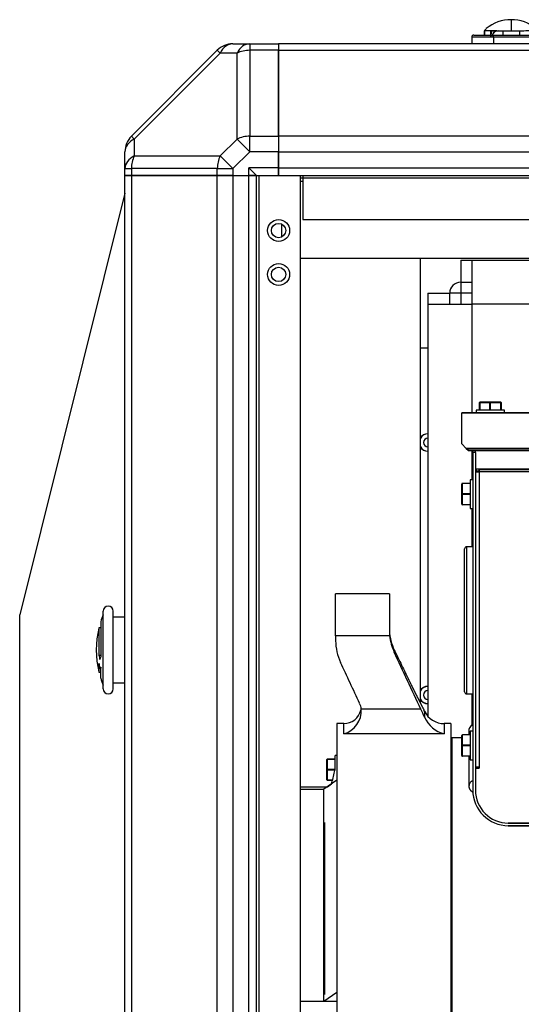
# Model space of a CAD drawing. Units: millimetres. Extents: x -1867 to 5036, y -205 to 7215.
# Drawn here: x -1867 to -1639, y 3987 to 4435 of the extents above; entities that cross this region are included whole.
import ezdxf

# ---------------------------------------------------------------- set-up
doc = ezdxf.new("R2010")
doc.units = ezdxf.units.MM
doc.header["$LTSCALE"] = 25
for name, color, linetype in [('51058054_REMACHE', 7, 'Continuous'), ('525_1', 7, 'Continuous'), ('60573042', 7, 'Continuous'), ('60573044.1', 7, 'Continuous'), ('60574054.22AC', 7, 'Continuous'), ('60574054.23C', 7, 'Continuous'), ('60574054.25AC', 7, 'Continuous'), ('60574054.31', 7, 'Continuous'), ('60574054.56A', 7, 'Continuous'), ('60574054.56C', 7, 'Continuous'), ('60574054.56E', 7, 'Continuous'), ('60574055.06', 7, 'Continuous'), ('60575041.25D', 7, 'Continuous'), ('60900510', 7, 'Continuous'), ('9910708047_01.1', 7, 'Continuous'), ('CUFFIA.1_0', 7, 'Continuous'), ('GROMMET_0', 7, 'Continuous'), ('GRUPPO_SEMPLIFIC', 7, 'Continuous'), ('P2', 7, 'Continuous'), ('PANNELLO_PRINCIP', 7, 'Continuous'), ('Predeterminado', 7, 'Continuous'), ('SCREW_M6X16_2', 7, 'Continuous'), ('SIDE_AVR_PANEL_0', 7, 'Continuous'), ('SIDE_CLOSED_PANE', 7, 'Continuous')]:
    doc.layers.add(name, color=color, linetype=linetype)

# ---------------------------------------------------------------- blocks, each defined once
blk = doc.blocks.new('SE7')
at = {"layer": '51058054_REMACHE', "color": 7, "linetype": 'Continuous'}
for centre, radius, start, end in [((-1681.39, 4242.46), 4, 90, 151.045), ((-1681.39, 4242.46), 3.9, 90, 153.823), ((-1681.39, 4242.46), 2, 90, 270), ((-1681.39, 4242.46), 3.9, 206.177, 270), ((-1681.39, 4242.46), 4, 208.955, 270), ((-1681.39, 4127.46), 4, 90, 151.045), ((-1681.39, 4127.46), 3.9, 90, 153.823), ((-1681.39, 4127.46), 2, 90, 270), ((-1681.39, 4127.46), 3.9, 206.177, 270), ((-1681.39, 4127.46), 4, 208.955, 270)]:
    blk.add_arc(centre, radius, start, end, dxfattribs=at)
at = {"layer": '525_1', "color": 7, "linetype": 'Continuous'}
for p, q in [((-1722.89, 4088.69), (-1728.74, 4084.55)), ((-1728.74, 3988.04), (-1728.74, 4084.55)), ((-1727.08, 4085.72), (-1725.33, 4086.96)), ((-1728.74, 3988.04), (-1722.89, 3992.18)), ((-1728.74, 3988.04), (-1722.89, 3988.04))]:
    blk.add_line(p, q, dxfattribs=at)
at = {"layer": '60573042', "color": 7, "linetype": 'Continuous'}
for p, q in [((-1643.39, 4434.97), (-1643.39, 4429.98)), ((-1655.59, 4429.91), (-1655.59, 4427.97)), ((-1655.58, 4427.97), (-1655.58, 4429.86)), ((-1655.53, 4430.07), (-1652.66, 4430.04)), ((-1652.69, 4429.91), (-1652.69, 4429.91)), ((-1652.66, 4429.79), (-1652.69, 4429.67)), ((-1652.69, 4429.67), (-1652.66, 4429.79)), ((-1652.69, 4427.47), (-1652.69, 4429.67)), ((-1652.66, 4430.03), (-1652.66, 4430.03)), ((-1652.66, 4430.03), (-1652.66, 4429.97)), ((-1652.66, 4429.79), (-1652.66, 4429.79)), ((-1652.63, 4429.87), (-1652.51, 4429.97)), ((-1652.51, 4429.97), (-1652.32, 4430.02)), ((-1652.39, 4429.97), (-1649.18, 4429.97)), ((-1652.32, 4430.02), (-1652.2, 4430.04)), ((-1649.18, 4429.97), (-1647.14, 4429.97)), ((-1647.14, 4429.97), (-1639.64, 4429.97)), ((-1647.14, 4429.97), (-1647.14, 4427.97)), ((-1639.64, 4429.97), (-1637.6, 4429.97)), ((-1639.64, 4429.97), (-1639.64, 4427.97)), ((-1651.39, 4426.97), (-1661.39, 4426.97)), ((-1661.39, 4426.97), (-1661.39, 4423.97)), ((-1660.39, 4427.97), (-1651.39, 4427.97)), ((-1651.39, 4427.97), (-1635.39, 4427.97)), ((-1651.39, 4426.97), (-1651.39, 4427.97)), ((-1635.39, 4426.97), (-1651.39, 4426.97)), ((-1651.39, 4426.97), (-1651.39, 4423.97))]:
    blk.add_line(p, q, dxfattribs=at)
for centre, radius, start, end in [((-1643.5, 4417.54), 17.44, 89.6205, 130.054), ((-1643.25, 4417.59), 17.38, 49.8774, 90.448), ((-1655.32, 4429.91), 0.262, 179.9456, 190.9948), ((-1655.32, 4429.91), 0.262, 143.5748, 169.9217), ((-1653.62, 4398.44), 31.49, 88.3146, 93.5798), ((-1649.58, 4424.96), 7.84, 130.9604, 139.3583), ((-1652.39, 4429.91), 0.303, 156.1316, 179.9689), ((-1652.4, 4429.91), 0.284, 155.2008, 180.5928), ((-1652.39, 4429.67), 0.3, 90, 180), ((-1652.18, 4429.59), 0.526, 148.8052, 157.778), ((-1638.71, 4427.36), 13.92, 169.1854, 179.5378), ((-1646.47, 4616.64), 186.69, 268.2406, 270.9463), ((-1649.18, 4426.97), 3, 90, 170.4059), ((-1649.18, 4426.97), 3, 90, 160.5288), ((-1640.34, 4620.88), 190.93, 269.0838, 271.7294), ((-1660.39, 4426.97), 1, 90, 180)]:
    blk.add_arc(centre, radius, start, end, dxfattribs=at)
at = {"layer": '60573044.1', "color": 7, "linetype": 'Continuous'}
for p, q in [((-1816.46, 4381.9), (-1777.32, 4421.05)), ((-1777.32, 4421.05), (-1776.02, 4419.75)), ((-1770.25, 4423.97), (-1762.55, 4423.97)), ((-1762.55, 4423.97), (-1749.39, 4423.97)), ((-1762.55, 4423.97), (-1762.55, 4421.05)), ((-1762.55, 4421.05), (-1762.55, 4381.9)), ((-1749.39, 4421.05), (-1762.55, 4421.05)), ((-1749.39, 4423.97), (-1749.39, 4421.05)), ((-1749.39, 4421.05), (-1749.39, 4381.9)), ((-1776.02, 4419.75), (-1815.16, 4380.61)), ((-1768.32, 4419.75), (-1776.02, 4419.75)), ((-1768.32, 4380.61), (-1768.32, 4419.75)), ((-1816.46, 4381.9), (-1815.16, 4380.61)), ((-1815.16, 4380.61), (-1815.16, 4372.91)), ((-1776.02, 4372.91), (-1768.32, 4380.61)), ((-1768.32, 4380.61), (-1762.55, 4374.83)), ((-1762.55, 4381.9), (-1749.39, 4381.9)), ((-1762.55, 4374.83), (-1762.55, 4381.9)), ((-1749.39, 4381.9), (-1749.39, 4374.83)), ((-1819.39, 4367.14), (-1819.39, 4374.83)), ((-1815.16, 4372.91), (-1776.02, 4372.91)), ((-1776.02, 4372.91), (-1770.25, 4367.14)), ((-1762.55, 4374.83), (-1770.25, 4367.14)), ((-1749.39, 4374.83), (-1762.55, 4374.83)), ((-1749.39, 4374.83), (-1749.39, 4367.47)), ((-1819.39, 4363.97), (-1819.39, 4367.14)), ((-1819.39, 4367.14), (-1816.46, 4367.14)), ((-1816.46, 4367.14), (-1816.46, 4363.97)), ((-1777.32, 4367.14), (-1816.46, 4367.14)), ((-1777.32, 4363.97), (-1777.32, 4367.14)), ((-1777.32, 4367.14), (-1770.25, 4367.14)), ((-1770.25, 4367.14), (-1770.25, 4363.97)), ((-1749.39, 4367.47), (-1762.89, 4367.47)), ((-1762.89, 4363.97), (-1762.89, 4367.47)), ((-1762.89, 4367.47), (-1759.39, 4363.97)), ((-1749.39, 4367.47), (-1749.39, 4363.97)), ((-1816.46, 4363.97), (-1819.39, 4363.97)), ((-1777.32, 4363.97), (-1816.46, 4363.97)), ((-1770.25, 4363.97), (-1777.32, 4363.97)), ((-1770.25, 4363.97), (-1762.89, 4363.97)), ((-1759.39, 4363.97), (-1762.89, 4363.97)), ((-1759.39, 4363.97), (-1749.39, 4363.97))]:
    blk.add_line(p, q, dxfattribs=at)
for centre, start, end in [((-1770.25, 4413.97), 90, 135), ((-1809.39, 4374.83), 135, 180)]:
    blk.add_arc(centre, 10, start, end, dxfattribs=at)
for centre, major_axis, start_param, end_param in [((-1770.25, 4413.97), (0, 10), 0, 0.955317), ((-1762.55, 4413.97), (0, 10), 0, 0.955317), ((-1762.55, 4413.97), (-10, 0), 4.712389, 5.327869), ((-1809.39, 4374.83), (-10, 0), 5.327869, 6.283185), ((-1762.55, 4374.83), (-10, 0), 4.712389, 5.327869), ((-1809.39, 4367.14), (-10, 0), 5.327869, 6.283185), ((-1809.39, 4367.14), (0, 10), 0.955317, 1.570796), ((-1770.25, 4367.14), (0, 10), 0.955317, 1.570796)]:
    blk.add_ellipse(centre, major_axis=major_axis, ratio=0.707107, start_param=start_param, end_param=end_param, dxfattribs=at)
at = {"layer": '60574054.22AC', "color": 7, "linetype": 'Continuous'}
blk.add_line((-1739.39, 4362.96), (-1738.39, 4362.96), dxfattribs=at)
at = {"layer": '60574054.23C', "color": 7, "linetype": 'Continuous'}
for p, q in [((-1666.39, 4315.46), (-1661.39, 4315.46)), ((-1666.39, 4315.46), (-1666.39, 4310.46)), ((-1671.39, 4305.46), (-1671.39, 4310.46)), ((-1666.39, 4310.46), (-1671.39, 4310.46)), ((-1666.39, 4310.46), (-1666.39, 4305.46)), ((-1661.39, 4310.46), (-1666.39, 4310.46)), ((-1681.39, 4285.46), (-1684.89, 4285.46))]:
    blk.add_line(p, q, dxfattribs=at)
blk.add_arc((-1666.39, 4310.46), 5, 90, 180, dxfattribs=at)
at = {"layer": '60574054.25AC', "color": 7, "linetype": 'Continuous'}
for p in [(-1819.39, 4355.97), (-1867.39, 3672.97)]:
    blk.add_line(p, (-1867.39, 4163.97), dxfattribs=at)
at = {"layer": '60574054.31', "color": 7, "linetype": 'Continuous'}
for p, q in [((-1819.39, 3664.97), (-1819.39, 4363.97)), ((-1819.39, 4363.97), (-1816.46, 4363.97)), ((-1816.46, 4363.97), (-1816.46, 3664.97)), ((-1816.46, 4363.97), (-1777.32, 4363.97)), ((-1777.32, 3664.97), (-1777.32, 4363.97)), ((-1777.32, 4363.97), (-1770.25, 4363.97)), ((-1770.25, 4363.97), (-1770.25, 3664.97)), ((-1770.25, 4363.97), (-1762.89, 4363.97)), ((-1762.89, 3664.97), (-1762.89, 4363.97)), ((-1762.89, 4363.97), (-1759.39, 4363.97)), ((-1759.39, 3664.97), (-1759.39, 4363.97)), ((-1759.39, 3664.97), (-1759.39, 4363.97)), ((-1758.39, 4363.97), (-1758.39, 3664.97)), ((-1739.39, 3664.97), (-1739.39, 4363.97))]:
    blk.add_line(p, q, dxfattribs=at)
for centre, radius in [((-1749.39, 4338.97), 5), ((-1749.39, 4338.97), 3.26), ((-1749.39, 4318.97), 5), ((-1749.39, 4318.97), 3.26)]:
    blk.add_circle(centre, radius, dxfattribs=at)
at = {"layer": '60574054.56A', "color": 7, "linetype": 'Continuous'}
for p, q in [((-1666.39, 4325.46), (-1666.39, 4315.46)), ((-1666.39, 4325.46), (-1661.39, 4325.46)), ((-1661.39, 4325.46), (-1661.39, 4305.46)), ((-1661.39, 4325.46), (-1293.12, 4325.46)), ((-1681.39, 4310.46), (-1681.39, 4305.46)), ((-1681.39, 4310.46), (-1671.39, 4310.46)), ((-1681.39, 4305.46), (-1681.39, 4117.85)), ((-1681.39, 4305.46), (-1661.39, 4305.46)), ((-1661.39, 4305.46), (-1661.39, 4255.97)), ((-1281.39, 4305.46), (-1661.39, 4305.46)), ((-1661.39, 4238.77), (-1661.39, 4225.47)), ((-1661.39, 4212.47), (-1661.39, 4194.97)), ((-1661.39, 4127.97), (-1661.39, 4113.46))]:
    blk.add_line(p, q, dxfattribs=at)
at = {"layer": '60574054.56C', "color": 7, "linetype": 'Continuous'}
for p, q in [((-1739.39, 4326.46), (-1684.89, 4326.46)), ((-1684.89, 4326.46), (-1684.89, 4124.01))]:
    blk.add_line(p, q, dxfattribs=at)
at = {"layer": '60574054.56E', "color": 7, "linetype": 'Continuous'}
for p, q in [((-1739.39, 4361.46), (-1738.39, 4361.46)), ((-1747.89, 4336.08), (-1747.89, 4341.87)), ((-1739.39, 4326.46), (-1294.41, 4326.46))]:
    blk.add_line(p, q, dxfattribs=at)
at = {"layer": '60574055.06', "color": 7, "linetype": 'Continuous'}
for p, q in [((-1749.39, 4423.97), (-1749.39, 4421.05)), ((-364.39, 4423.97), (-1749.39, 4423.97)), ((-1749.39, 4421.05), (-364.39, 4421.05)), ((-1749.39, 4381.9), (-1749.39, 4421.05)), ((-1749.39, 4381.9), (-1749.39, 4374.83)), ((-364.39, 4381.9), (-1749.39, 4381.9)), ((-1749.39, 4367.47), (-1749.39, 4374.83)), ((-1749.39, 4374.83), (-364.39, 4374.83)), ((-1749.39, 4363.97), (-1749.39, 4367.47)), ((-1749.39, 4367.47), (-364.39, 4367.47)), ((-1749.39, 4363.97), (-364.39, 4363.97)), ((-1738.39, 4363.97), (-1738.39, 4362.97)), ((-1738.39, 4362.97), (-375.39, 4362.97)), ((-1738.39, 4362.97), (-1738.39, 4343.97)), ((-1738.39, 4343.97), (-375.39, 4343.97))]:
    blk.add_line(p, q, dxfattribs=at)
at = {"layer": '60575041.25D', "color": 7, "linetype": 'Continuous'}
for p, q in [((-1739.39, 4085.72), (-1727.08, 4085.72)), ((-1739.39, 4084.55), (-1728.74, 4084.55)), ((-1739.39, 3988.04), (-1722.89, 3988.04))]:
    blk.add_line(p, q, dxfattribs=at)
at = {"layer": '60900510', "color": 7, "linetype": 'Continuous'}
for p, q in [((-1829.29, 4130.23), (-1829.29, 4165.72)), ((-1824.79, 4130.23), (-1824.79, 4165.72)), ((-1830.46, 4160.85), (-1830.46, 4144.79)), ((-1829.29, 4131.97), (-1829.29, 4163.97)), ((-1824.79, 4132.98), (-1824.79, 4162.97)), ((-1819.39, 4162.97), (-1824.79, 4162.97)), ((-1830.46, 4158.1), (-1831.26, 4158.1)), ((-1831.26, 4145.63), (-1830.46, 4145.63)), ((-1830.87, 4139.62), (-1830.46, 4139.62)), ((-1830.46, 4135.1), (-1830.46, 4140.22)), ((-1830.46, 4140.22), (-1830.46, 4139.62)), ((-1831.26, 4137.85), (-1830.46, 4137.85)), ((-1824.79, 4132.98), (-1819.39, 4132.98))]:
    blk.add_line(p, q, dxfattribs=at)
for centre, radius, start, end in [((-1827.04, 4165.72), 2.25, 0, 180), ((-1791.22, 4147.97), 41.3, 157.208, 161.8394), ((-1791.22, 4147.97), 41.3, 166.0107, 193.9885), ((-1039.42, 4152.1), 791.86, 179.56674, 180.46869), ((-1039.42, 4143.84), 791.86, 180.13537, 180.43326), ((-1791.22, 4147.97), 41.3, 198.1606, 202.792), ((-1827.04, 4130.23), 2.25, 180, 0)]:
    blk.add_arc(centre, radius, start, end, dxfattribs=at)
for centre, major_axis, ratio, start_param, end_param in [((-1791.22, 4151.18), (-40.49, 0), 0.918922, 0.149916, 0.205323), ((-1791.22, 4139.99), (-40.15, 0), 0.564856, -0.213103, -0.159702), ((-1791.22, 4147.51), (-40.43, 0), 0.998474, 0.137538, 0.196777), ((-1791.22, 4138.2), (-40.05, 0), 0.254199, -0.200301, -0.140005)]:
    blk.add_ellipse(centre, major_axis=major_axis, ratio=ratio, start_param=start_param, end_param=end_param, dxfattribs=at)
at = {"layer": '9910708047_01.1', "color": 7, "linetype": 'Continuous'}
for p, q in [((-1657.89, 4257.17), (-1657.77, 4260.69)), ((-1657.77, 4260.69), (-1657.89, 4257.17)), ((-1657.74, 4257.17), (-1657.62, 4260.69)), ((-1657.62, 4260.69), (-1657.74, 4257.17)), ((-1657.62, 4260.69), (-1653.04, 4260.69)), ((-1657.62, 4260.69), (-1653.04, 4260.69)), ((-1657.47, 4260.97), (-1652.89, 4260.97)), ((-1657.47, 4260.97), (-1652.89, 4260.97)), ((-1653.04, 4257.17), (-1653.04, 4260.69)), ((-1653.04, 4257.17), (-1653.04, 4260.69)), ((-1652.89, 4260.97), (-1648.31, 4260.97)), ((-1652.89, 4260.97), (-1648.31, 4260.97)), ((-1652.74, 4260.69), (-1648.16, 4260.69)), ((-1652.74, 4257.17), (-1652.74, 4260.69)), ((-1652.74, 4260.69), (-1648.16, 4260.69)), ((-1652.74, 4257.17), (-1652.74, 4260.69)), ((-1648.16, 4260.69), (-1648.04, 4257.17)), ((-1648.04, 4257.17), (-1648.16, 4260.69)), ((-1648.01, 4260.69), (-1647.89, 4257.17)), ((-1647.89, 4257.17), (-1648.01, 4260.69)), ((-1646.39, 4257.17), (-1659.39, 4257.17)), ((-1659.39, 4257.17), (-1659.39, 4255.97)), ((-1646.39, 4257.17), (-1659.39, 4257.17)), ((-1659.39, 4257.17), (-1659.39, 4255.97)), ((-1646.39, 4255.97), (-1646.39, 4257.17)), ((-1646.39, 4255.97), (-1646.39, 4257.17))]:
    blk.add_line(p, q, dxfattribs=at)
for centre, start, end in [((-1657.47, 4260.67), 90, 178), ((-1657.47, 4260.67), 90, 178), ((-1648.31, 4260.67), 2, 90), ((-1648.31, 4260.67), 2, 90)]:
    blk.add_arc(centre, 0.3, start, end, dxfattribs=at)
for centre, major_axis, ratio, start_param, end_param in [((-1657.47, 4260.67), (-0.3, 0.01), 0.020145, 5.236691, 6.283185), ((-1657.47, 4260.67), (-0.3, 0.01), 0.020145, 5.236691, 6.283185), ((-1657.47, 4260.67), (0, 0.3), 0.5, 0, 1.53589), ((-1657.47, 4260.67), (0, 0.3), 0.5, 0, 1.53589), ((-1652.89, 4260.67), (0, 0.3), 0.5, 0, 1.53589), ((-1652.89, 4260.67), (0, 0.3), 0.5, 0, 1.53589), ((-1652.89, 4260.67), (-0.3, 0), 0.04029, 4.189142, 5.235636), ((-1652.89, 4260.67), (-0.3, 0), 0.04029, 4.189142, 5.235636), ((-1652.89, 4260.67), (0, -0.3), 0.5, 1.605703, 3.141593), ((-1652.89, 4260.67), (0, 0.3), 0.5, 4.747296, 6.283185), ((-1648.31, 4260.67), (0, -0.3), 0.5, 1.605703, 3.141593), ((-1648.31, 4260.67), (0, 0.3), 0.5, 4.747296, 6.283185), ((-1648.31, 4260.67), (0.3, 0.01), 0.020145, 0.000001, 1.046494), ((-1648.31, 4260.67), (-0.3, -0.01), 0.020145, 3.141593, 4.188087)]:
    blk.add_ellipse(centre, major_axis=major_axis, ratio=ratio, start_param=start_param, end_param=end_param, dxfattribs=at)
at = {"layer": 'CUFFIA.1_0', "color": 7, "linetype": 'Continuous'}
for p, q in [((-1665.89, 4255.97), (-1389.89, 4255.97)), ((-1665.89, 4241.77), (-1665.89, 4255.97)), ((-1389.89, 4255.97), (-1665.89, 4255.97)), ((-1665.89, 4241.77), (-1665.89, 4255.97)), ((-1665.89, 4241.77), (-1663.89, 4239.77)), ((-1665.89, 4241.77), (-1663.89, 4239.77)), ((-1663.89, 4239.77), (-1391.89, 4239.77)), ((-1662.89, 4238.77), (-1663.89, 4239.77)), ((-1663.89, 4239.77), (-1662.89, 4238.77)), ((-1391.89, 4239.77), (-1663.89, 4239.77)), ((-1662.89, 4238.77), (-1392.89, 4238.77)), ((-1392.89, 4238.77), (-1662.89, 4238.77))]:
    blk.add_line(p, q, dxfattribs=at)
at = {"layer": 'GROMMET_0', "color": 7, "linetype": 'Continuous'}
for p, q in [((-1664.64, 4128.97), (-1664.64, 4193.97)), ((-1663.64, 4127.97), (-1663.64, 4194.97)), ((-1660.89, 4194.97), (-1663.64, 4194.97)), ((-1663.64, 4127.97), (-1660.89, 4127.97))]:
    blk.add_line(p, q, dxfattribs=at)
for centre, start, end in [((-1663.64, 4193.97), 90, 180), ((-1663.64, 4128.97), 180, 270)]:
    blk.add_arc(centre, 1, start, end, dxfattribs=at)
at = {"layer": 'GRUPPO_SEMPLIFIC', "color": 7, "linetype": 'Continuous'}
for p, q in [((-1723.39, 4154.49), (-1723.39, 4173.47)), ((-1698.89, 4173.47), (-1723.39, 4173.47)), ((-1698.89, 4173.47), (-1698.89, 4156.87)), ((-1698.77, 4154.49), (-1723.39, 4154.49)), ((-1723.39, 4154.49), (-1723.39, 4152.21)), ((-1696.66, 4146.92), (-1696.66, 4147.94)), ((-1684.52, 4121.03), (-1711.71, 4121.03)), ((-1682.88, 4120.09), (-1683.12, 4120.58)), ((-1682.88, 4120.09), (-1682.88, 4117.41)), ((-1722.89, 4114.47), (-1722.89, 3718.47)), ((-1719.65, 4114.47), (-1722.89, 4114.47)), ((-1719.65, 4109.76), (-1719.65, 4114.47)), ((-1673.9, 4114.47), (-1673.9, 4109.76)), ((-1670.89, 4114.47), (-1673.9, 4114.47)), ((-1670.89, 4114.47), (-1670.89, 3718.47)), ((-1673.9, 4109.76), (-1719.65, 4109.76)), ((-1670.39, 4107.97), (-1670.39, 3724.97)), ((-1665.89, 4107.97), (-1670.39, 4107.97)), ((-1670.39, 4106.47), (-1670.89, 4106.47)), ((-1727.39, 4093.47), (-1727.39, 4098.05)), ((-1727.1, 4098.35), (-1723.59, 4098.47)), ((-1727.1, 4098.2), (-1723.59, 4098.32)), ((-1727.1, 4093.62), (-1727.1, 4098.2)), ((-1723.59, 4093.55), (-1723.59, 4099.97)), ((-1722.89, 4099.97), (-1723.59, 4099.97)), ((-1727.39, 4088.9), (-1727.39, 4093.47)), ((-1723.59, 4093.62), (-1727.1, 4093.62)), ((-1723.72, 4093.32), (-1727.1, 4093.32)), ((-1727.1, 4088.75), (-1727.1, 4093.32)), ((-1724.84, 4088.67), (-1727.1, 4088.75)), ((-1724.88, 4088.52), (-1727.1, 4088.6)), ((-1728.39, 4069.36), (-1728.39, 3991.16))]:
    blk.add_line(p, q, dxfattribs=at)
for centre, radius, start, end in [((-1676.46, 4157.67), 22.43, 179.7767, 202.8241), ((-1675.5, 4156.86), 23.39, 179.9857, 185.8302), ((-1700, 4152.21), 23.39, 180.0024, 205.2051), ((-1675.62, 4156.85), 23.27, 185.8394, 205.2655), ((-5921.06, 2150.82), 4672.25, 24.9408, 25.29149), ((-5895.7, 2175), 4614.86, 24.97748, 25.23215), ((-1722.72, 4120.36), 11.04, 286.1802, 3.4813), ((-1719.65, 4122.47), 8, 270, 346.2601), ((-1720.33, 4120.02), 8.68, 6.6563, 24.9238), ((-1858.67, 4039.93), 192.11, 23.7859, 24.9707), ((-1673.9, 4124.47), 10, 206, 270), ((-1670.32, 4123.07), 13.78, 204.2472, 254.9472), ((-1727.09, 4098.05), 0.3, 92, 180), ((-1790.54, 4106.84), 68.17, 347.9078, 348.7808), ((-1788.74, 4106.41), 66.33, 342.8875, 347.9435), ((-1727.09, 4088.9), 0.3, 180, 268)]:
    blk.add_arc(centre, radius, start, end, dxfattribs=at)
for centre, major_axis, ratio, start_param, end_param in [((-1727.09, 4098.05), (0.3, 0), 0.5, 1.605703, 3.141593), ((-1727.09, 4098.05), (-0.01, 0.3), 0.020145, 0, 1.046494), ((-1727.09, 4093.47), (0.3, 0), 0.5, 1.605703, 3.141593), ((-1727.09, 4093.47), (-0.3, 0), 0.5, 0, 1.53589), ((-1727.09, 4093.47), (0, -0.3), 0.04029, 4.189142, 5.235636), ((-1727.09, 4088.9), (-0.3, 0), 0.5, 0, 1.53589), ((-1727.09, 4088.9), (-0.01, -0.3), 0.020145, 5.236691, 6.283184)]:
    blk.add_ellipse(centre, major_axis=major_axis, ratio=ratio, start_param=start_param, end_param=end_param, dxfattribs=at)
for points, knots in [([(-1696.66, 4147.94), (-1696.7, 4148.03), (-1696.74, 4148.11), (-1696.78, 4148.2), (-1696.82, 4148.28), (-1696.86, 4148.37), (-1696.9, 4148.46), (-1696.94, 4148.54), (-1696.98, 4148.63), (-1697.02, 4148.71), (-1697.06, 4148.8), (-1697.1, 4148.89), (-1697.13, 4148.97)], [0, 0, 0, 0, 0.250339, 0.250339, 0.250339, 0.500464, 0.500464, 0.500464, 0.750357, 0.750357, 0.750357, 1, 1, 1, 1]), ([(-1696.66, 4147.94), (-1696.1, 4146.79), (-1695.54, 4145.65), (-1694.99, 4144.5), (-1694.43, 4143.35), (-1693.87, 4142.21), (-1693.31, 4141.06), (-1692.75, 4139.91), (-1692.19, 4138.76), (-1691.64, 4137.62), (-1691.08, 4136.47), (-1690.52, 4135.32), (-1689.96, 4134.18)], [0, 0, 0, 0, 0.25, 0.25, 0.25, 0.5, 0.5, 0.5, 0.75, 0.75, 0.75, 1, 1, 1, 1]), ([(-1689.96, 4134.18), (-1689.9, 4134.04), (-1689.83, 4133.91), (-1689.76, 4133.77), (-1689.7, 4133.64), (-1689.63, 4133.51), (-1689.57, 4133.37), (-1689.5, 4133.24), (-1689.44, 4133.11), (-1689.37, 4132.97), (-1689.31, 4132.84), (-1689.24, 4132.7), (-1689.18, 4132.57), (-1689.11, 4132.44), (-1689.05, 4132.3), (-1688.98, 4132.17), (-1688.91, 4132.04), (-1688.85, 4131.91), (-1688.78, 4131.77), (-1688.72, 4131.64), (-1688.65, 4131.51), (-1688.59, 4131.38), (-1688.52, 4131.24), (-1688.46, 4131.11), (-1688.39, 4130.98), (-1688.33, 4130.85), (-1688.26, 4130.72), (-1688.2, 4130.59), (-1688.14, 4130.46), (-1688.07, 4130.33), (-1688.01, 4130.2), (-1687.94, 4130.07), (-1687.88, 4129.94), (-1687.82, 4129.81), (-1687.75, 4129.69), (-1687.69, 4129.56), (-1687.63, 4129.43), (-1687.56, 4129.31), (-1687.5, 4129.18), (-1687.44, 4129.05), (-1687.38, 4128.93), (-1687.31, 4128.81), (-1687.25, 4128.68), (-1687.19, 4128.56), (-1687.13, 4128.43), (-1687.07, 4128.31), (-1687, 4128.19), (-1686.94, 4128.07), (-1686.88, 4127.94), (-1686.82, 4127.82), (-1686.76, 4127.7), (-1686.7, 4127.58), (-1686.64, 4127.46), (-1686.58, 4127.34), (-1686.52, 4127.22), (-1686.46, 4127.11), (-1686.4, 4126.99), (-1686.34, 4126.87), (-1686.29, 4126.76), (-1686.23, 4126.64), (-1686.17, 4126.53), (-1686.11, 4126.41), (-1686.05, 4126.3), (-1686, 4126.19), (-1685.94, 4126.08), (-1685.88, 4125.96), (-1685.83, 4125.85), (-1685.77, 4125.74), (-1685.72, 4125.64), (-1685.66, 4125.53), (-1685.61, 4125.42), (-1685.56, 4125.32), (-1685.5, 4125.21), (-1685.45, 4125.11), (-1685.4, 4125), (-1685.35, 4124.9), (-1685.29, 4124.8), (-1685.24, 4124.7), (-1685.19, 4124.6), (-1685.14, 4124.5), (-1685.09, 4124.4), (-1685.04, 4124.3), (-1684.99, 4124.21), (-1684.94, 4124.11), (-1684.89, 4124.02), (-1684.85, 4123.92), (-1684.8, 4123.83), (-1684.75, 4123.74), (-1684.7, 4123.65), (-1684.66, 4123.56), (-1684.61, 4123.47), (-1684.57, 4123.38), (-1684.52, 4123.29), (-1684.48, 4123.21), (-1684.44, 4123.12), (-1684.39, 4123.04), (-1684.35, 4122.96), (-1684.3, 4122.86), (-1684.26, 4122.77), (-1684.21, 4122.68), (-1684.16, 4122.59), (-1684.12, 4122.51), (-1684.08, 4122.42), (-1684.03, 4122.34), (-1683.99, 4122.25), (-1683.95, 4122.18), (-1683.91, 4122.1), (-1683.87, 4122.02), (-1683.83, 4121.95), (-1683.79, 4121.87), (-1683.76, 4121.8), (-1683.72, 4121.73), (-1683.69, 4121.67), (-1683.65, 4121.6), (-1683.62, 4121.54), (-1683.59, 4121.47), (-1683.56, 4121.41), (-1683.53, 4121.36), (-1683.5, 4121.3), (-1683.47, 4121.25), (-1683.44, 4121.2), (-1683.42, 4121.15), (-1683.39, 4121.1), (-1683.37, 4121.05), (-1683.34, 4121.01), (-1683.32, 4120.97), (-1683.3, 4120.93), (-1683.28, 4120.89), (-1683.26, 4120.85), (-1683.25, 4120.82), (-1683.23, 4120.79), (-1683.22, 4120.76), (-1683.2, 4120.73), (-1683.19, 4120.71), (-1683.18, 4120.68), (-1683.17, 4120.66), (-1683.16, 4120.64), (-1683.15, 4120.63), (-1683.14, 4120.62), (-1683.13, 4120.6), (-1683.13, 4120.59), (-1683.13, 4120.59), (-1683.12, 4120.58), (-1683.12, 4120.58), (-1683.12, 4120.58)], [0, 0, 0, 0, 0.009865, 0.009865, 0.009865, 0.0197294, 0.0197294, 0.0197294, 0.0296117, 0.0296117, 0.0296117, 0.0395085, 0.0395085, 0.0395085, 0.049416, 0.049416, 0.049416, 0.0593306, 0.0593306, 0.0593306, 0.0692486, 0.0692486, 0.0692486, 0.0791662, 0.0791662, 0.0791662, 0.0890797, 0.0890797, 0.0890797, 0.0989856, 0.0989856, 0.0989856, 0.1088804, 0.1088804, 0.1088804, 0.118761, 0.118761, 0.118761, 0.1286241, 0.1286241, 0.1286241, 0.1384909, 0.1384909, 0.1384909, 0.1483787, 0.1483787, 0.1483787, 0.1582829, 0.1582829, 0.1582829, 0.1681988, 0.1681988, 0.1681988, 0.178122, 0.178122, 0.178122, 0.1880479, 0.1880479, 0.1880479, 0.1979722, 0.1979722, 0.1979722, 0.2078908, 0.2078908, 0.2078908, 0.2177998, 0.2177998, 0.2177998, 0.2276957, 0.2276957, 0.2276957, 0.2375754, 0.2375754, 0.2375754, 0.2474368, 0.2474368, 0.2474368, 0.2573122, 0.2573122, 0.2573122, 0.2672143, 0.2672143, 0.2672143, 0.2771371, 0.2771371, 0.2771371, 0.2870744, 0.2870744, 0.2870744, 0.2970203, 0.2970203, 0.2970203, 0.3069688, 0.3069688, 0.3069688, 0.3169145, 0.3169145, 0.3169145, 0.3284312, 0.3284312, 0.3284312, 0.3399296, 0.3399296, 0.3399296, 0.351403, 0.351403, 0.351403, 0.3628463, 0.3628463, 0.3628463, 0.374275, 0.374275, 0.374275, 0.3857172, 0.3857172, 0.3857172, 0.3971638, 0.3971638, 0.3971638, 0.408605, 0.408605, 0.408605, 0.4200327, 0.4200327, 0.4200327, 0.4314637, 0.4314637, 0.4314637, 0.4429006, 0.4429006, 0.4429006, 0.4543332, 0.4543332, 0.4543332, 0.4657572, 0.4657572, 0.4657572, 0.477183, 0.477183, 0.477183, 0.4886061, 0.4886061, 0.4886061, 0.5, 0.5, 0.5, 0.5])]:
    blk.add_open_spline(points, degree=3, knots=knots, dxfattribs=at)
at = {"layer": 'P2', "color": 7, "linetype": 'Continuous'}
for p, q in [((-1662.64, 4111.12), (-1662.64, 4109.46)), ((-1662.64, 4111.12), (-1662.64, 4109.46)), ((-1662.64, 4099.64), (-1662.64, 4085.89)), ((-1662.64, 4099.49), (-1662.64, 4085.89)), ((-1659.28, 4094.67), (-1659.28, 4094.17)), ((-1659.28, 4094.67), (-1659.28, 4094.17)), ((-1660.89, 4084.02), (-1660.89, 4084.02)), ((-1660.89, 4084.02), (-1660.89, 4084.02))]:
    blk.add_line(p, q, dxfattribs=at)
blk.add_open_spline([(-1660.89, 4114.04), (-1662.21, 4112.93), (-1662.79, 4111.96), (-1662.64, 4111.12)], degree=3, dxfattribs=at)
blk.add_open_spline([(-1660.89, 4114.04), (-1662.21, 4112.93), (-1662.79, 4111.96), (-1662.64, 4111.12)], degree=3, dxfattribs=at)
blk.add_open_spline([(-1660.89, 4088.43), (-1661.01, 4088.38), (-1661.13, 4088.32), (-1661.25, 4088.25), (-1661.36, 4088.18), (-1661.47, 4088.1), (-1661.58, 4088.02), (-1661.78, 4087.86), (-1661.96, 4087.67), (-1662.12, 4087.47), (-1662.18, 4087.38), (-1662.25, 4087.27), (-1662.32, 4087.15), (-1662.38, 4087.04), (-1662.43, 4086.92), (-1662.47, 4086.81), (-1662.51, 4086.71), (-1662.55, 4086.59), (-1662.58, 4086.45), (-1662.6, 4086.34), (-1662.62, 4086.21), (-1662.63, 4086.09), (-1662.64, 4085.97), (-1662.64, 4085.86), (-1662.63, 4085.74), (-1662.63, 4085.62), (-1662.61, 4085.5), (-1662.59, 4085.38), (-1662.57, 4085.28), (-1662.54, 4085.16), (-1662.5, 4085.03), (-1662.46, 4084.92), (-1662.41, 4084.81), (-1662.35, 4084.7), (-1662.3, 4084.6), (-1662.25, 4084.5), (-1662.18, 4084.41), (-1662.13, 4084.32), (-1662.06, 4084.23), (-1661.98, 4084.13), (-1661.9, 4084.04), (-1661.82, 4083.96), (-1661.73, 4083.88), (-1661.66, 4083.81), (-1661.56, 4083.73), (-1661.46, 4083.66), (-1661.24, 4083.5), (-1661, 4083.37), (-1660.74, 4083.28)], degree=3, knots=[0, 0, 0, 0, 0.041989, 0.041989, 0.041989, 0.0840147, 0.0840147, 0.0840147, 0.167787, 0.167787, 0.167787, 0.2097953, 0.2097953, 0.2097953, 0.2515904, 0.2515904, 0.2515904, 0.2936106, 0.2936106, 0.2936106, 0.3356346, 0.3356346, 0.3356346, 0.3766321, 0.3766321, 0.3766321, 0.4178336, 0.4178336, 0.4178336, 0.4590979, 0.4590979, 0.4590979, 0.5001348, 0.5001348, 0.5001348, 0.5378913, 0.5378913, 0.5378913, 0.5757822, 0.5757822, 0.5757822, 0.6135394, 0.6135394, 0.6135394, 0.651204, 0.651204, 0.651204, 0.7350259, 0.7350259, 0.7350259, 0.7350259], dxfattribs=at)
blk.add_open_spline([(-1660.89, 4088.43), (-1661.01, 4088.38), (-1661.13, 4088.32), (-1661.25, 4088.25), (-1661.36, 4088.18), (-1661.47, 4088.1), (-1661.58, 4088.02), (-1661.78, 4087.86), (-1661.96, 4087.67), (-1662.12, 4087.47), (-1662.18, 4087.38), (-1662.25, 4087.27), (-1662.32, 4087.15), (-1662.38, 4087.04), (-1662.43, 4086.92), (-1662.47, 4086.81), (-1662.51, 4086.71), (-1662.55, 4086.59), (-1662.58, 4086.45), (-1662.6, 4086.34), (-1662.62, 4086.21), (-1662.63, 4086.09), (-1662.64, 4085.97), (-1662.64, 4085.86), (-1662.63, 4085.74), (-1662.63, 4085.62), (-1662.61, 4085.5), (-1662.59, 4085.38), (-1662.57, 4085.28), (-1662.54, 4085.16), (-1662.5, 4085.03), (-1662.46, 4084.92), (-1662.41, 4084.81), (-1662.35, 4084.7), (-1662.3, 4084.6), (-1662.25, 4084.5), (-1662.18, 4084.41), (-1662.13, 4084.32), (-1662.06, 4084.23), (-1661.98, 4084.13), (-1661.9, 4084.04), (-1661.82, 4083.96), (-1661.73, 4083.88), (-1661.66, 4083.81), (-1661.56, 4083.73), (-1661.46, 4083.66), (-1661.24, 4083.5), (-1661, 4083.37), (-1660.74, 4083.28)], degree=3, knots=[0, 0, 0, 0, 0.041989, 0.041989, 0.041989, 0.0840147, 0.0840147, 0.0840147, 0.167787, 0.167787, 0.167787, 0.2097953, 0.2097953, 0.2097953, 0.2515904, 0.2515904, 0.2515904, 0.2936106, 0.2936106, 0.2936106, 0.3356346, 0.3356346, 0.3356346, 0.3766321, 0.3766321, 0.3766321, 0.4178336, 0.4178336, 0.4178336, 0.4590979, 0.4590979, 0.4590979, 0.5001348, 0.5001348, 0.5001348, 0.5378913, 0.5378913, 0.5378913, 0.5757822, 0.5757822, 0.5757822, 0.6135394, 0.6135394, 0.6135394, 0.651204, 0.651204, 0.651204, 0.7350259, 0.7350259, 0.7350259, 0.7350259], dxfattribs=at)
at = {"layer": 'PANNELLO_PRINCIP', "color": 7, "linetype": 'Continuous'}
for p, q in [((-1660.89, 4237.97), (-1660.89, 4238.77)), ((-1660.89, 4237.97), (-1660.89, 4238.77)), ((-1660.89, 4237.97), (-1660.89, 4084.17)), ((-1659.69, 4237.97), (-1660.89, 4237.97)), ((-1660.89, 4237.97), (-1660.89, 4084.17)), ((-1659.69, 4237.97), (-1660.89, 4237.97)), ((-1659.69, 4237.97), (-1659.69, 4238.77)), ((-1659.69, 4237.97), (-1659.69, 4238.77)), ((-1659.69, 4237.97), (-1659.69, 4084.17)), ((-1659.69, 4237.97), (-1659.69, 4084.17)), ((-1644.69, 4069.17), (-1411.09, 4069.17)), ((-1411.09, 4069.17), (-1644.69, 4069.17)), ((-1411.09, 4067.97), (-1644.69, 4067.97)), ((-1644.69, 4067.97), (-1411.09, 4067.97))]:
    blk.add_line(p, q, dxfattribs=at)
for radius in [16.2, 16.2, 15, 15]:
    blk.add_arc((-1644.69, 4084.17), radius, 180, 270, dxfattribs=at)
at = {"layer": 'SCREW_M6X16_2', "color": 7, "linetype": 'Continuous'}
for p, q in [((-1665.89, 4218.97), (-1665.89, 4223.55)), ((-1665.89, 4218.97), (-1665.89, 4223.55)), ((-1662.09, 4223.97), (-1665.6, 4223.85)), ((-1662.09, 4223.97), (-1665.6, 4223.85)), ((-1662.09, 4223.82), (-1665.6, 4223.7)), ((-1662.09, 4223.82), (-1665.6, 4223.7)), ((-1665.6, 4219.12), (-1665.6, 4223.7)), ((-1665.6, 4219.12), (-1665.6, 4223.7)), ((-1662.09, 4225.47), (-1662.09, 4212.47)), ((-1660.89, 4225.47), (-1662.09, 4225.47)), ((-1662.09, 4225.47), (-1662.09, 4212.47)), ((-1660.89, 4225.47), (-1662.09, 4225.47)), ((-1665.89, 4214.4), (-1665.89, 4218.97)), ((-1665.89, 4214.4), (-1665.89, 4218.97)), ((-1662.09, 4219.12), (-1665.6, 4219.12)), ((-1662.09, 4219.12), (-1665.6, 4219.12)), ((-1662.09, 4218.82), (-1665.6, 4218.82)), ((-1665.6, 4214.25), (-1665.6, 4218.82)), ((-1662.09, 4218.82), (-1665.6, 4218.82)), ((-1665.6, 4214.25), (-1665.6, 4218.82)), ((-1662.09, 4214.12), (-1665.6, 4214.25)), ((-1662.09, 4214.12), (-1665.6, 4214.25)), ((-1662.09, 4213.97), (-1665.6, 4214.1)), ((-1662.09, 4213.97), (-1665.6, 4214.1)), ((-1662.09, 4212.47), (-1660.89, 4212.47)), ((-1662.09, 4212.47), (-1660.89, 4212.47)), ((-1665.89, 4104.47), (-1665.89, 4109.05)), ((-1665.89, 4104.47), (-1665.89, 4109.05)), ((-1662.09, 4109.47), (-1665.6, 4109.35)), ((-1662.09, 4109.47), (-1665.6, 4109.35)), ((-1662.09, 4109.32), (-1665.6, 4109.2)), ((-1662.09, 4109.32), (-1665.6, 4109.2)), ((-1665.6, 4104.62), (-1665.6, 4109.2)), ((-1665.6, 4104.62), (-1665.6, 4109.2)), ((-1662.09, 4110.97), (-1662.09, 4097.97)), ((-1660.89, 4110.97), (-1662.09, 4110.97)), ((-1662.09, 4110.97), (-1662.09, 4097.97)), ((-1660.89, 4110.97), (-1662.09, 4110.97)), ((-1665.89, 4099.9), (-1665.89, 4104.47)), ((-1665.89, 4099.9), (-1665.89, 4104.47)), ((-1662.09, 4104.62), (-1665.6, 4104.62)), ((-1662.09, 4104.62), (-1665.6, 4104.62)), ((-1662.09, 4104.32), (-1665.6, 4104.32)), ((-1665.6, 4099.75), (-1665.6, 4104.32)), ((-1662.09, 4104.32), (-1665.6, 4104.32)), ((-1665.6, 4099.75), (-1665.6, 4104.32)), ((-1662.09, 4099.62), (-1665.6, 4099.75)), ((-1662.09, 4099.62), (-1665.6, 4099.75)), ((-1662.09, 4099.47), (-1665.6, 4099.6)), ((-1662.09, 4099.47), (-1665.6, 4099.6)), ((-1662.09, 4097.97), (-1660.89, 4097.97)), ((-1662.09, 4097.97), (-1660.89, 4097.97))]:
    blk.add_line(p, q, dxfattribs=at)
for centre, start, end in [((-1665.59, 4223.55), 92, 180), ((-1665.59, 4223.55), 92, 180), ((-1665.59, 4214.4), 180, 268), ((-1665.59, 4214.4), 180, 268), ((-1665.59, 4109.05), 92, 180), ((-1665.59, 4109.05), 92, 180), ((-1665.59, 4099.9), 180, 268), ((-1665.59, 4099.9), 180, 268)]:
    blk.add_arc(centre, 0.3, start, end, dxfattribs=at)
for centre, major_axis, ratio, start_param, end_param in [((-1665.59, 4223.55), (-0.3, 0), 0.5, 4.747296, 6.283185), ((-1665.59, 4223.55), (-0.3, 0), 0.5, 4.747296, 6.283185), ((-1665.59, 4223.55), (0.01, -0.3), 0.020145, 3.141595, 4.188087), ((-1665.59, 4223.55), (0.01, -0.3), 0.020145, 3.141593, 4.188087), ((-1665.59, 4218.97), (-0.3, 0), 0.5, 4.747296, 6.283185), ((-1665.59, 4218.97), (-0.3, 0), 0.5, 4.747296, 6.283185), ((-1665.59, 4218.97), (-0.3, 0), 0.5, 0, 1.53589), ((-1665.59, 4218.97), (-0.3, 0), 0.5, 0, 1.53589), ((-1665.59, 4218.97), (0, -0.3), 0.04029, 4.189142, 5.235636), ((-1665.59, 4218.97), (0, -0.3), 0.04029, 4.189142, 5.235636), ((-1665.59, 4214.4), (-0.3, 0), 0.5, 0, 1.53589), ((-1665.59, 4214.4), (-0.3, 0), 0.5, 0, 1.53589), ((-1665.59, 4214.4), (-0.01, -0.3), 0.020145, 5.236691, 6.283185), ((-1665.59, 4214.4), (-0.01, -0.3), 0.020145, 5.236691, 6.283188), ((-1665.59, 4109.05), (-0.3, 0), 0.5, 4.747296, 6.283185), ((-1665.59, 4109.05), (-0.3, 0), 0.5, 4.747296, 6.283185), ((-1665.59, 4109.05), (0.01, -0.3), 0.020145, 3.141595, 4.188087), ((-1665.59, 4109.05), (0.01, -0.3), 0.020145, 3.141593, 4.188087), ((-1665.59, 4104.47), (-0.3, 0), 0.5, 4.747296, 6.283185), ((-1665.59, 4104.47), (-0.3, 0), 0.5, 4.747296, 6.283185), ((-1665.59, 4104.47), (-0.3, 0), 0.5, 0, 1.53589), ((-1665.59, 4104.47), (-0.3, 0), 0.5, 0, 1.53589), ((-1665.59, 4104.47), (0, -0.3), 0.04029, 4.189142, 5.235636), ((-1665.59, 4104.47), (0, -0.3), 0.04029, 4.189142, 5.235636), ((-1665.59, 4099.9), (-0.3, 0), 0.5, 0, 1.53589), ((-1665.59, 4099.9), (-0.3, 0), 0.5, 0, 1.53589), ((-1665.59, 4099.9), (-0.01, -0.3), 0.020145, 5.236691, 6.283188), ((-1665.59, 4099.9), (-0.01, -0.3), 0.020145, 5.236691, 6.283185)]:
    blk.add_ellipse(centre, major_axis=major_axis, ratio=ratio, start_param=start_param, end_param=end_param, dxfattribs=at)
at = {"layer": 'SIDE_AVR_PANEL_0', "color": 7, "linetype": 'Continuous'}
for p, q in [((-1657.99, 4228.97), (-1659.69, 4228.97)), ((-1657.99, 4230.25), (-1659.19, 4230.25)), ((-1659.19, 4229.56), (-1659.19, 4230.25)), ((-1659.19, 4229.56), (-1657.99, 4229.56)), ((-1657.99, 4229.27), (-1657.99, 4230.25)), ((-1397.79, 4230.25), (-1657.99, 4230.25)), ((-1657.99, 4229.27), (-1657.99, 4228.97)), ((-1397.79, 4229.27), (-1657.99, 4229.27)), ((-1657.99, 4228.97), (-1657.99, 4094.67)), ((-1657.99, 4094.67), (-1659.69, 4094.67)), ((-1659.69, 4094.17), (-1657.99, 4094.17)), ((-1657.99, 4094.67), (-1657.99, 4094.17))]:
    blk.add_line(p, q, dxfattribs=at)
for centre in [(-1659.19, 4230.66), (-1659.19, 4229.97)]:
    blk.add_ellipse(centre, major_axis=(-0.5, 0), ratio=0.819152, start_param=0, end_param=1.570796, dxfattribs=at)
at = {"layer": 'SIDE_CLOSED_PANE', "color": 7, "linetype": 'Continuous'}
for p, q in [((-1657.99, 4228.97), (-1659.69, 4228.97)), ((-1659.19, 4229.56), (-1659.19, 4230.25)), ((-1657.99, 4230.25), (-1659.19, 4230.25)), ((-1659.19, 4229.56), (-1657.99, 4229.56)), ((-1657.99, 4230.25), (-1397.79, 4230.25)), ((-1657.99, 4230.25), (-1657.99, 4229.27)), ((-1657.99, 4229.27), (-1397.79, 4229.27)), ((-1657.99, 4228.97), (-1657.99, 4229.27)), ((-1657.99, 4228.97), (-1657.99, 4094.67)), ((-1657.99, 4094.67), (-1659.69, 4094.67)), ((-1657.99, 4094.17), (-1659.69, 4094.17)), ((-1657.99, 4094.17), (-1657.99, 4094.67))]:
    blk.add_line(p, q, dxfattribs=at)
for centre in [(-1659.19, 4230.66), (-1659.19, 4229.97)]:
    blk.add_ellipse(centre, major_axis=(-0.5, 0), ratio=0.819152, start_param=0, end_param=1.570796, dxfattribs=at)

msp = doc.modelspace()

# ---------------------------------------------------------------- block references
at = {"layer": 'Predeterminado'}
msp.add_blockref('SE7', (0, 0), dxfattribs=at)

doc.saveas('drawing.dxf')
